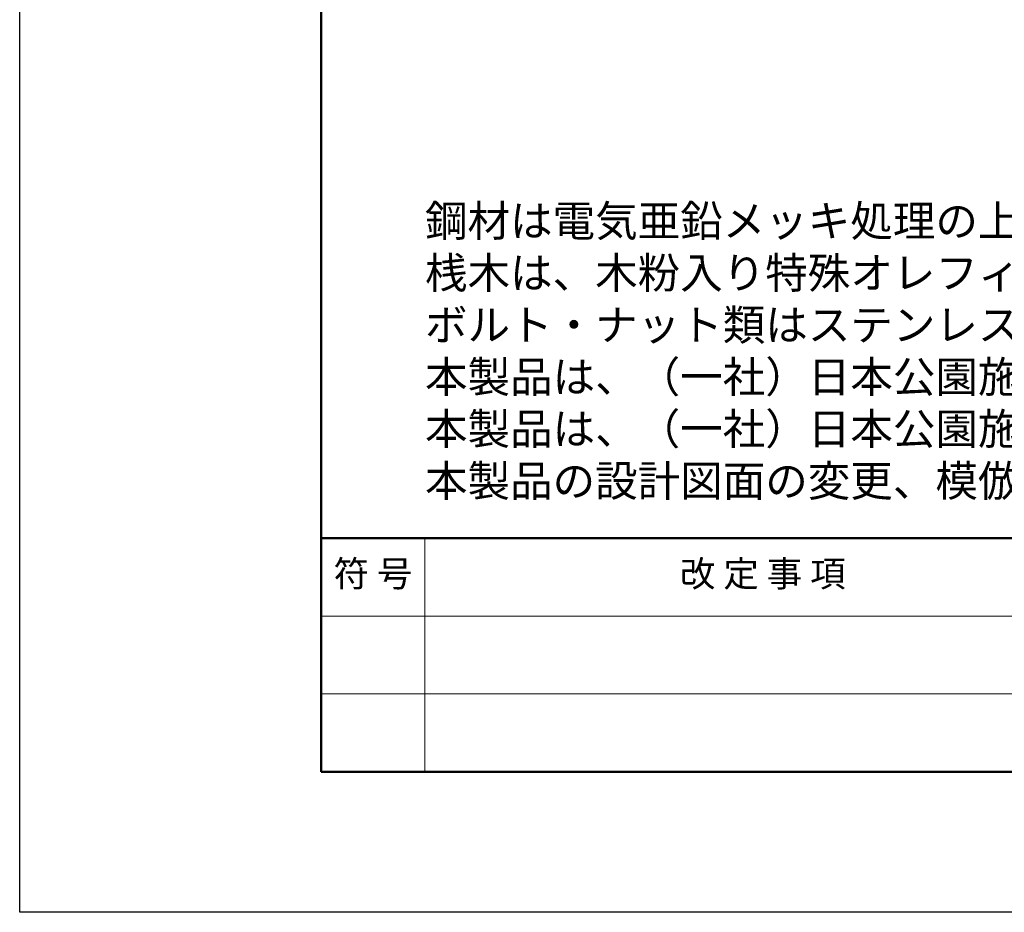
# Model space of a CAD drawing. Extents: x -29 to 20971, y -13 to 14837.
# Drawn here: x -29 to 4708, y -13 to 4279 of the extents above; entities that cross this region are included whole.
import ezdxf
from ezdxf.enums import TextEntityAlignment as Align

# ---------------------------------------------------------------- set-up
doc = ezdxf.new("R2010")
doc.units = 0
doc.header["$MEASUREMENT"] = 0
doc.layers.get('0').update_dxf_attribs({"linetype": 'CONTINUOUS'})
doc.layers.get('DefPoints').update_dxf_attribs({"linetype": 'CONTINUOUS'})
for name, color, linetype, lineweight in [('FRAM3', 1, 'CONTINUOUS', 50), ('外形線', 7, 'CONTINUOUS', 18), ('文字', 4, 'CONTINUOUS', 18), ('細線', 8, 'CONTINUOUS', 5)]:
    doc.layers.add(name, color=color, linetype=linetype, lineweight=lineweight)
doc.styles.get("Standard").update_dxf_attribs({"font": 'TXT.SHX', "bigfont": 'bigfont.shx'})

# ---------------------------------------------------------------- blocks, each defined once
blk = doc.blocks.new('kai枠')
at = {"layer": 'FRAM3'}
for p, q in [((377.5, 22.5), (0, 22.5)), ((0, 22.5), (0, 0)), ((377.5, 0), (0, 0))]:
    blk.add_line(p, q, dxfattribs=at)
at = {"layer": '外形線'}
for p, q in [((377.5, 15), (0, 15)), ((302.5, 7.5), (0, 7.5))]:
    blk.add_line(p, q, dxfattribs=at)
at = {"layer": '細線'}
blk.add_line((10, 22.5), (10, 0), dxfattribs=at)
at = {"layer": '文字', "char_height": 2.5, "attachment_point": 5}
for s, insert, width in [('符 号', (5, 18.75), 10), ('改 定 事 項', (42.5, 18.75), 65)]:
    blk.add_mtext(s, dxfattribs=dict(at, insert=insert, width=width))
at = {"layer": '文字'}
for tag, p in [('設計', (122.5, 18.75)), ('製品名称', (207.5, 18.75)), ('図面番号', (280, 18.75)), ('JOB', (337.5, 18.75)), ('A*', (372.5, 18.75)), ('符号１', (5, 11.25)), ('改定事項１', (42.5, 11.25)), ('改定年月日１', (90, 11.25)), ('製図', (122.5, 11.25)), ('縮尺', (147.5, 11.25)), ('型番', (207.5, 11.25)), ('管理番号', (280, 11.25)), ('符号２', (5, 3.75)), ('改定事項２', (42.5, 3.75)), ('改定年月日２', (90, 3.75)), ('検図', (122.5, 3.75)), ('番号', (147.5, 3.75)), ('年月日', (280, 3.75))]:
    blk.add_attdef(tag, text='', height=2.5, dxfattribs=at).set_placement(p, align=Align.MIDDLE_CENTER)

msp = doc.modelspace()

# ---------------------------------------------------------------- linework, layer by layer
at = {"layer": 'DefPoints'}
msp.add_lwpolyline([(-29, 14836.5), (20971, 14836.5), (20971, -13.5), (-29, -13.5)], close=True, dxfattribs=at)
at = {"layer": 'FRAM3'}
msp.add_lwpolyline([(1421, 661.5), (1421, 14161.5), (20296, 14161.5), (20296, 661.5)], close=True, dxfattribs=at)

# ---------------------------------------------------------------- block references
at = {"xscale": 50, "yscale": 50, "zscale": 50}
msp.add_blockref('kai枠', (1421, 661.5), dxfattribs=at)

# ---------------------------------------------------------------- texts
at = {"layer": '文字', "insert": (1921, 1986.5), "char_height": 150, "attachment_point": 7}
msp.add_mtext('鋼材は電気亜鉛メッキ処理の上、ウレタン樹脂系塗料塗装仕上げとする。\\P桟木は、木粉入り特殊オレフィン樹脂(アルミニュウム合金押し出し型材入り)とする。\\Pボルト・ナット類はステンレスとする。\\P{\\Fsimplex,bigfont|c128;本製品は、（一社）日本公園施設業協会SP・SPL表示認定企業製品です。\\P本製品は、（一社）日本公園施設業協会団体賠償責任保険の加入製品とする。\\P本製品の設計図面の変更、模倣を禁止いたします。}', dxfattribs=at)

doc.saveas('drawing.dxf')
